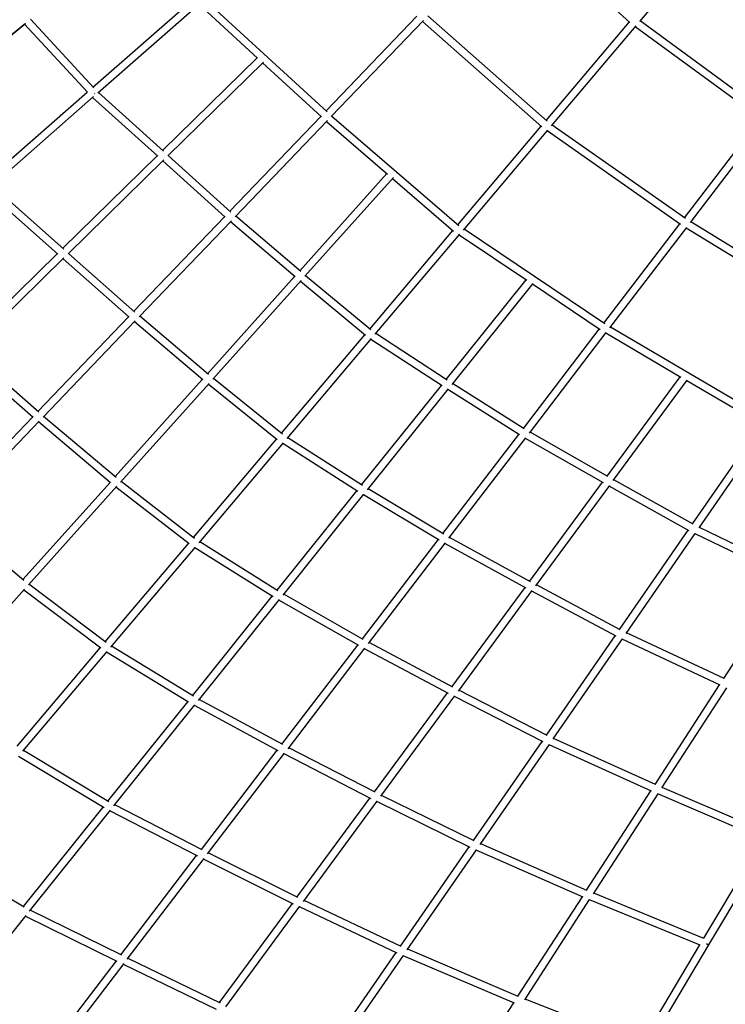
# Model space of a CAD drawing. Units: millimetres. Extents: x -12694 to 9703, y -11361 to 9095.
# Drawn here: x -2570 to -1092, y -3710 to -1647 of the extents above; entities that cross this region are included whole.
import ezdxf

# ---------------------------------------------------------------- set-up
doc = ezdxf.new("R2010")
doc.units = ezdxf.units.MM
doc.layers.add('BSF_2D', color=7, linetype='Continuous')
doc.layers.add('SICHER_ASTM', color=7, linetype='Continuous')

# ---------------------------------------------------------------- blocks, each defined once
blk = doc.blocks.new('Berliner_SON40900_2D_Block')
at = {"layer": 'BSF_2D'}
for p, q in [((-1291.4, -1652.7), (-1524.9, -1440.9)), ((-1271, -1650.8), (-1094.1, -1441.5)), ((-2416.8, -1788), (-2206.1, -1603.1)), ((-1926.1, -1840.1), (-2182.8, -1603.9)), ((-2406.5, -1800.3), (-2192.9, -1612.7)), ((-2071.8, -1727.8), (-2194.9, -1614.5)), ((-2415.1, -1789.8), (-2547.7, -1646)), ((-1928.2, -1838.2), (-1737.9, -1639.9)), ((-1917.4, -1850.1), (-1724.1, -1648.6)), ((-1464.9, -1859.8), (-1715, -1639.1)), ((-1006.6, -1842.8), (-1269.9, -1649.4)), ((-2779.3, -1836.2), (-2558.2, -1654.7)), ((-2558.2, -1654.7), (-2779.3, -1836.2)), ((-2428.3, -1799.1), (-2560.1, -1656.2)), ((-1476.2, -1871.2), (-1726.1, -1650.7)), ((-1467.1, -1857.9), (-1292.6, -1651.6)), ((-1455.7, -1869.2), (-1278.7, -1659.9)), ((-1016.7, -1855.1), (-1280.3, -1661.7)), ((-2270.7, -1920.7), (-2072.9, -1726.7)), ((-2259.9, -1932.5), (-2059.1, -1735.6)), ((-1938.1, -1850.8), (-2061.1, -1737.6)), ((-2639.5, -1983.5), (-2428.8, -1798.6)), ((-2629.1, -1995.6), (-2415.5, -1808.2)), ((-2281, -1932.9), (-2417.5, -1809.9)), ((-2268.7, -1922.5), (-2405.4, -1799.2)), ((-2129.5, -2048.1), (-1939.3, -1849.7)), ((-1916.2, -1848.8), (-1649.7, -2078.3)), ((-1177.2, -2061.9), (-1018.2, -1854.1)), ((-2118.6, -2059.8), (-1925.4, -1858.4)), ((-1927.3, -1860.4), (-1799.5, -1970.4)), ((-1651.9, -2076.4), (-1477.4, -1870.1)), ((-1175.3, -2063.3), (-1454.5, -1867.8)), ((-1164.8, -2072.1), (-1003.9, -1861.7)), ((-1640.3, -2087.6), (-1463.4, -1878.2)), ((-1185.4, -2075.8), (-1464.9, -1880)), ((-2479.8, -2125.8), (-2282.1, -1931.9)), ((-2127.5, -2049.9), (-2258.8, -1931.4)), ((-2468.9, -2137.6), (-2268.3, -1940.8)), ((-2139.5, -2060.7), (-2270.2, -1942.6)), ((-1983.5, -2173), (-1800.8, -1969.3)), ((-1972.4, -2184.6), (-1786.8, -1977.6)), ((-1788.7, -1979.7), (-1660.9, -2089.7)), ((-2477.9, -2127.6), (-2628, -1994.6)), ((-2490.2, -2138.1), (-2640.1, -2005.3)), ((-2330.8, -2257.9), (-2140.6, -2059.6)), ((-1981.4, -2174.8), (-2117.5, -2058.6)), ((-2319.9, -2269.6), (-2126.7, -2068.3)), ((-1992.9, -2186), (-2128.6, -2070.2)), ((-1345.9, -2282.5), (-1186.9, -2074.6)), ((-1333.4, -2292.5), (-1172.5, -2082.1)), ((-861.7, -2275), (-1173.5, -2083.5)), ((-852.7, -2261.7), (-1163.8, -2070.7)), ((-1836.6, -2295), (-1662.2, -2088.6)), ((-1825, -2306), (-1648, -2096.6)), ((-1507.6, -2193.4), (-1649.5, -2098.4)), ((-1344, -2283.8), (-1639.1, -2086.1)), ((-2689, -2331), (-2491.3, -2137.1)), ((-2328.8, -2259.7), (-2467.8, -2136.5)), ((-2678, -2342.6), (-2477.4, -2145.9)), ((-2340.8, -2270.5), (-2479.3, -2147.7)), ((-2176.8, -2388.7), (-1994.1, -2185)), ((-1834.5, -2296.7), (-1971.2, -2183.3)), ((-2165.6, -2400.2), (-1980.1, -2193.2)), ((-1845.7, -2308.3), (-1981.9, -2195.3)), ((-1676.4, -2400.7), (-1509.2, -2192.3)), ((-1664.2, -2411), (-1494.5, -2199.5)), ((-1354, -2296.4), (-1495.9, -2201.3)), ((-2174.7, -2390.4), (-2318.7, -2268.4)), ((-2532.2, -2467.8), (-2341.9, -2269.5)), ((-2521.1, -2479.4), (-2328, -2278.1)), ((-2186.3, -2401.7), (-2329.8, -2280)), ((-2021.4, -2513.5), (-1847, -2307.2)), ((-1674.5, -2401.9), (-1823.7, -2304.5)), ((-1514.7, -2503.1), (-1355.7, -2295.2)), ((-1502, -2512.9), (-1341, -2302.4)), ((-1184.5, -2396.4), (-1342.1, -2303.8)), ((-1005.7, -2482.9), (-1332.3, -2291)), ((-2009.7, -2524.4), (-1832.7, -2315.1)), ((-1684.8, -2414.3), (-1834.1, -2316.8)), ((-2530.2, -2469.5), (-2676.9, -2341.5)), ((-2542.1, -2480.4), (-2688.4, -2352.8)), ((-2370.1, -2604.3), (-2187.5, -2400.6)), ((-2358.9, -2615.7), (-2173.4, -2408.9)), ((-2030.4, -2526.9), (-2175.1, -2410.8)), ((-2019.4, -2515.2), (-2164.4, -2398.9)), ((-1853.6, -2621.6), (-1686.5, -2413.2)), ((-1512.8, -2504.3), (-1662.9, -2409.4)), ((-1339.1, -2603.1), (-1186.2, -2395.4)), ((-1326.3, -2612.6), (-1171.3, -2402.2)), ((-1014.6, -2496.2), (-1172.3, -2403.6)), ((-1841.3, -2631.8), (-1671.6, -2420.2)), ((-1522.6, -2517), (-1673, -2421.9)), ((-2733.5, -2677.7), (-2543.2, -2479.4)), ((-2722.3, -2689.2), (-2529.3, -2487.9)), ((-2379.6, -2617.3), (-2531.1, -2489.8)), ((-2368.1, -2606), (-2520, -2478.2)), ((-1160.1, -2703.2), (-1016.3, -2495.2)), ((-1683.4, -2723.7), (-1524.4, -2515.9)), ((-1337.6, -2603.9), (-1500.8, -2511.3)), ((-1146.5, -2711.7), (-1001.7, -2502.3)), ((-2206.2, -2732.1), (-2031.8, -2525.8)), ((-2194.4, -2742.9), (-2017.3, -2533.5)), ((-1861.9, -2635.2), (-2018.8, -2535.2)), ((-1851.8, -2622.8), (-2008.3, -2522.8)), ((-1670.7, -2733.4), (-1509.6, -2522.8)), ((-1346.8, -2617.1), (-1510.6, -2524.2)), ((-2563.5, -2820), (-2380.8, -2616.3)), ((-2204.2, -2733.7), (-2357.7, -2614.4)), ((-1501.6, -2823.7), (-1348.7, -2616)), ((-1158.7, -2704), (-1325.1, -2611)), ((-2552.1, -2831.3), (-2366.7, -2624.5)), ((-2215.2, -2745.4), (-2368.4, -2626.3)), ((-2030.9, -2842.4), (-1863.7, -2634.1)), ((-1681.6, -2724.8), (-1839.9, -2630)), ((-1488.7, -2833.1), (-1333.7, -2622.6)), ((-1167.4, -2717.5), (-1334.6, -2624)), ((-2018.4, -2852.5), (-1848.7, -2640.9)), ((-1691.2, -2737.6), (-1850, -2642.6)), ((-2561.5, -2821.7), (-2721.2, -2688)), ((-1313.1, -2924.4), (-1169.2, -2716.5)), ((-950.5, -2805.3), (-1145.8, -2710.6)), ((-2029, -2843.6), (-2193, -2741.2)), ((-1852.1, -2944.3), (-1693.2, -2736.5)), ((-1839.3, -2953.8), (-1678.1, -2743.1)), ((-1500.1, -2824.5), (-1669.4, -2731.7)), ((-1299.3, -2932.7), (-1154.5, -2723.3)), ((-958.8, -2819.1), (-1155, -2724)), ((-2391, -2950.6), (-2216.6, -2744.3)), ((-2379, -2961.3), (-2202, -2751.9)), ((-2039.1, -2856.1), (-2203.4, -2753.6)), ((-1509.2, -2837.7), (-1679.2, -2744.5)), ((-1094.9, -3027), (-959.9, -2818.5)), ((-2745.4, -3046.8), (-2560, -2840.1)), ((-2399.9, -2964), (-2561.6, -2841.9)), ((-2389, -2952.1), (-2550.9, -2829.9)), ((-1664.1, -3044.3), (-1511.2, -2836.7)), ((-1651, -3053.5), (-1496, -2843.1)), ((-1320.3, -2938.7), (-1497, -2844.4)), ((-1311.7, -2925.2), (-1487.4, -2831.3)), ((-2208.1, -3063.3), (-2040.9, -2855)), ((-2195.6, -3073.3), (-2025.8, -2861.7)), ((-1859.8, -2958.3), (-2027.1, -2863.3)), ((-1850.3, -2945.3), (-2016.9, -2850.7)), ((-1466, -3145.6), (-1322.2, -2937.7)), ((-1452.2, -3153.8), (-1307.3, -2944.3)), ((-1102.4, -3041.1), (-1307.8, -2945)), ((-1094.2, -3027.3), (-1298.6, -2931.6)), ((-2575.8, -3169.2), (-2401.3, -2962.9)), ((-2563.7, -3179.7), (-2386.7, -2970.3)), ((-2206.2, -3064.4), (-2377.6, -2959.6)), ((-2020.8, -3164.8), (-1861.9, -2957.1)), ((-2007.9, -3174.3), (-1846.7, -2963.5)), ((-1671.6, -3058.4), (-1847.8, -2964.9)), ((-1662.5, -3045.1), (-1837.9, -2952)), ((-2216.3, -3077), (-2388.1, -2972)), ((-1464.6, -3146.3), (-1649.7, -3051.7)), ((-1238.6, -3249), (-1103.7, -3040.5)), ((-1224.5, -3256.5), (-1088.6, -3046.7)), ((-2019.1, -3165.8), (-2194, -3071.3)), ((-1826.6, -3264.8), (-1673.7, -3057.3)), ((-1813.4, -3274), (-1658.4, -3063.5)), ((-1473.2, -3159.9), (-1659.3, -3064.8)), ((-2385.3, -3284.2), (-2218.2, -3075.9)), ((-2372.7, -3294), (-2202.9, -3082.4)), ((-2028.4, -3178.9), (-2204.2, -3084)), ((-1237.9, -3249.3), (-1451.4, -3152.6)), ((-1825, -3265.7), (-2006.4, -3172.4)), ((-1618.9, -3366.8), (-1475.2, -3158.9)), ((-1605.1, -3374.9), (-1460.1, -3165.3)), ((-1246, -3263.2), (-1460.6, -3166)), ((-2393.5, -3297.9), (-2572.8, -3190.4)), ((-2383.5, -3285.3), (-2562.3, -3178)), ((-2189.5, -3385.4), (-2030.7, -3177.7)), ((-2176.6, -3394.8), (-2015.2, -3183.8)), ((-1833.9, -3279.1), (-2016.3, -3185.3)), ((-1004.1, -3349.6), (-1223.8, -3255.5)), ((-1989.1, -3485.4), (-1836.2, -3277.9)), ((-1617.6, -3367.5), (-1812.1, -3272.1)), ((-1382.3, -3471), (-1247.4, -3262.6)), ((-1368, -3478.4), (-1232.3, -3268.6)), ((-1011.9, -3363.7), (-1232.6, -3269.1)), ((-2562.5, -3505), (-2395.4, -3296.8)), ((-2187.8, -3386.3), (-2371, -3292)), ((-1975.8, -3494.4), (-1820.8, -3284)), ((-1626.1, -3381.1), (-1821.7, -3285.2)), ((-2549.8, -3514.8), (-2380, -3303.2)), ((-2197, -3399.5), (-2381.3, -3304.7)), ((-1771.9, -3588), (-1628.1, -3380.1)), ((-1381.6, -3471.3), (-1604.2, -3373.6)), ((-1013, -3363.3), (-1137.1, -3571.4)), ((-997.7, -3368.9), (-1126.9, -3585.5)), ((-2560.7, -3506.1), (-2746.9, -3396.4)), ((-2358.2, -3605.9), (-2199.4, -3398.3)), ((-1987.5, -3486.2), (-2175, -3392.7)), ((-1757.9, -3595.9), (-1613, -3386.3)), ((-1389.7, -3485.2), (-1613.5, -3387)), ((-2345.2, -3615.2), (-2183.8, -3404.2)), ((-1996.3, -3499.7), (-2184.9, -3405.7)), ((-1526.1, -3693), (-1391.1, -3484.6)), ((-1136.5, -3571.6), (-1367.4, -3477.3)), ((-2151.5, -3706), (-1998.7, -3498.5)), ((-2138.2, -3714.9), (-1983.2, -3504.4)), ((-1778.9, -3602.4), (-1984.1, -3505.6)), ((-1770.5, -3588.6), (-1974.4, -3492.5)), ((-1511.6, -3700.2), (-1375.9, -3490.5)), ((-1144.2, -3585.7), (-1376.2, -3491)), ((-2557.2, -3523.9), (-2750.5, -3764.9)), ((-2365.7, -3620.1), (-2558.4, -3525.4)), ((-2356.5, -3606.8), (-2548.1, -3512.7)), ((-1145.4, -3585.3), (-1269.4, -3793.3)), ((-1126.9, -3585.5), (-1259.2, -3807.3)), ((-1924.8, -3809.1), (-1781.1, -3601.3)), ((-1910.8, -3817), (-1765.8, -3607.3)), ((-1533.3, -3707.3), (-1766.3, -3608)), ((-1525.3, -3693.3), (-1757, -3594.6)), ((-2368.1, -3618.9), (-2553.8, -3861.6)), ((-2352.3, -3624.6), (-2540.8, -3871)), ((-2353.5, -3626), (-2158.7, -3720.3)), ((-2343.5, -3613.1), (-2149.9, -3706.8)), ((-1669.8, -3915), (-1534.9, -3706.6)), ((-1268.9, -3793.5), (-1510.9, -3699.1))]:
    blk.add_line(p, q, dxfattribs=at)
at = {"layer": 'BSF_2D', "extrusion": (0, 0, -1)}
for centre, major_axis, ratio, start_param, end_param in [((-2559.3, -1645.2), (-5.08, 6.18), 0.251922, 2.176504, 2.191548), ((-2559.3, -1645.2), (-5.08, 6.18), 0.251922, 2.176504, 2.191548), ((-2417.4, -1799.2), (-5.28, 6.01), 0.236108, 2.198586, 2.295768), ((-2417.4, -1799.2), (-5.28, 6.01), 0.236108, 2.198586, 2.295768), ((-1927.8, -1849.4), (-5.77, 5.54), 0.182573, 2.32207, 2.328726), ((-1927.8, -1849.4), (-5.77, 5.54), 0.182573, 2.32207, 2.328726), ((-2270.4, -1931.7), (-5.6, 5.71), 0.201215, 2.305828, 2.309791), ((-2270.4, -1931.7), (-5.6, 5.71), 0.201215, 2.305828, 2.309791), ((-2129.1, -2059.2), (-5.77, 5.54), 0.182573, 2.314612, 2.320309), ((-2129.1, -2059.2), (-5.77, 5.54), 0.182573, 2.314612, 2.320309), ((-2479.6, -2136.8), (-5.6, 5.71), 0.201215, 2.295966, 2.302908), ((-2479.6, -2136.8), (-5.6, 5.71), 0.201215, 2.295966, 2.302908), ((-1982.7, -2184.2), (-5.96, 5.34), 0.161664, 2.325037, 2.328051), ((-1982.7, -2184.2), (-5.96, 5.34), 0.161664, 2.325037, 2.328051), ((-2330.4, -2269), (-5.77, 5.54), 0.182573, 2.307733, 2.312591), ((-2330.4, -2269), (-5.77, 5.54), 0.182573, 2.307733, 2.312591), ((-2176, -2399.8), (-5.96, 5.34), 0.161664, 2.31735, 2.323079), ((-2176, -2399.8), (-5.96, 5.34), 0.161664, 2.31735, 2.323079), ((-1674.7, -2411.4), (-6.24, 5.01), 0.115144, 2.317934, 2.320763), ((-1674.7, -2411.4), (-6.24, 5.01), 0.115144, 2.317934, 2.320763), ((-2531.7, -2478.8), (-5.77, 5.54), 0.182573, 2.301369, 2.305489), ((-2531.7, -2478.8), (-5.77, 5.54), 0.182573, 2.301369, 2.305489), ((-2369.4, -2615.5), (-5.96, 5.34), 0.161664, 2.310278, 2.318464), ((-2369.4, -2615.5), (-5.96, 5.34), 0.161664, 2.310278, 2.318464), ((-1851.9, -2632.2), (-6.24, 5.01), 0.115144, 2.320025, 2.325483), ((-1851.9, -2632.2), (-6.24, 5.01), 0.115144, 2.320025, 2.325483), ((-2562.7, -2831.1), (-5.96, 5.34), 0.161664, 2.303751, 2.314169), ((-2562.7, -2831.1), (-5.96, 5.34), 0.161664, 2.303751, 2.314169), ((-2029.1, -2853), (-6.24, 5.01), 0.115144, 2.32196, 2.329866), ((-2029.1, -2853), (-6.24, 5.01), 0.115144, 2.32196, 2.329866), ((-2389.8, -2961.6), (-6.11, 5.17), 0.141123, 2.317913, 2.320125), ((-2389.8, -2961.6), (-6.11, 5.17), 0.141123, 2.317913, 2.320125), ((-2206.2, -3073.8), (-6.24, 5.01), 0.115144, 2.323755, 2.333947), ((-2206.2, -3073.8), (-6.24, 5.01), 0.115144, 2.323755, 2.333947), ((-2574.5, -3180), (-6.11, 5.17), 0.141123, 2.313889, 2.321796), ((-2574.5, -3180), (-6.11, 5.17), 0.141123, 2.313889, 2.321796), ((-2383.4, -3294.6), (-6.24, 5.01), 0.115144, 2.325425, 2.337756), ((-2383.4, -3294.6), (-6.24, 5.01), 0.115144, 2.325425, 2.337756), ((-2560.6, -3515.4), (-6.24, 5.01), 0.115144, 2.326983, 2.34132), ((-1133.7, -3581.4), (6.87, -4.1), 0.020446, 0, 1.100728), ((-1133.7, -3581.4), (6.87, -4.1), 0.020446, 0, 1.100728)]:
    blk.add_ellipse(centre, major_axis=major_axis, ratio=ratio, start_param=start_param, end_param=end_param, dxfattribs=at)
at = {"layer": 'BSF_2D'}
blk.add_ellipse((-2560.6, -3515.4), major_axis=(6.24, -5.01), ratio=0.115144, start_param=0.800273, end_param=0.81461, dxfattribs=at)

msp = doc.modelspace()

# ---------------------------------------------------------------- linework, layer by layer
at = {"layer": 'SICHER_ASTM'}
msp.add_lwpolyline([(9702.518, 3730.599), (8803.912, 6008.512), (7462.722, 5479.431, 0.16388463), (4176.369, 8115.866, 1.28932516), (363.155, -6645.591, 0.39069878), (8369.057, 584.274, 0.10039942), (8378.322, 3208.222)], format="xyb", close=True, dxfattribs=at)

# ---------------------------------------------------------------- block references
at = {"layer": 'BSF_2D'}
msp.add_blockref('Berliner_SON40900_2D_Block', (0, 0), dxfattribs=at)

doc.saveas('drawing.dxf')
